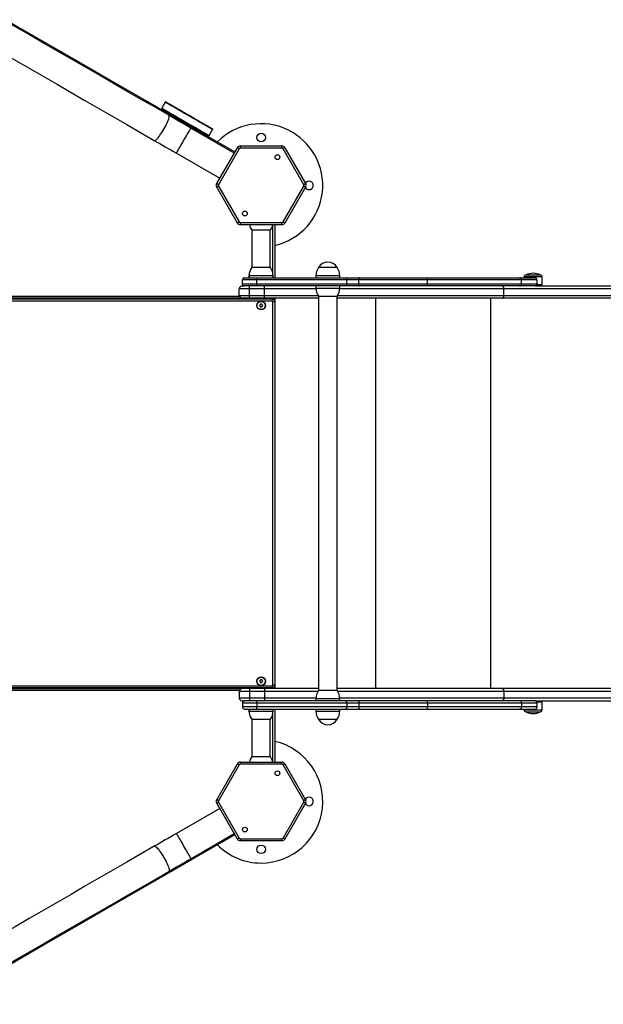
# Model space of a CAD drawing. Units: millimetres. Extents: x 22858.9 to 22872.1, y 4394.3 to 4409.1.
# Drawn here: x 22863.1 to 22864, y 4397.8 to 4399.3 of the extents above; entities that cross this region are included whole.
import ezdxf

# ---------------------------------------------------------------- set-up
doc = ezdxf.new("R2010")
doc.units = ezdxf.units.MM
doc.header["$LTSCALE"] = 50
doc.header["$PDSIZE"] = -1
doc.layers.add('DIASTASEIS', color=253, linetype='Continuous', lineweight=5)
doc.styles.get("Standard").update_dxf_attribs({"font": 'ARIALN.TTF'})
doc.dimstyles.new('STANDARD_ACAD', dxfattribs={"dimtxt": 0.18, "dimasz": 0.15, "dimexe": 0.18, "dimexo": 0.0625, "dimgap": 0.09, "dimtad": 0, "dimtih": 1, "dimtoh": 1, "dimzin": 0, "dimdsep": 46, "dimtxsty": 'Standard', "dimblk": 'OBLIQUE', "dimcen": 0.09, "dimadec": 0, "dimazin": 0, "dimtfac": 1, "dimtofl": 0, "dimtmove": 0, "dimatfit": 3, "dimfxl": 1, "dimtolj": 1, "dimtzin": 0, "dimarcsym": 0})

# ---------------------------------------------------------------- blocks, each defined once
blk = doc.blocks.new('_Oblique')
at = {"color": 0, "linetype": 'ByBlock', "lineweight": -2}
blk.add_line((-0.5, -0.5), (0.5, 0.5), dxfattribs=at)
blk = doc.blocks.new('*D13')
at = {"layer": 'Defpoints', "color": 0}
for p in [(22865.7427, 4398.8707), (22861.5757, 4397.416), (22865.7427, 4394.8638)]:
    blk.add_point(p, dxfattribs=at)
at = {"layer": 'DIASTASEIS', "color": 0, "lineweight": -2}
for p, q in [((22865.7427, 4398.8082), (22865.7427, 4394.6838)), ((22861.5757, 4397.3535), (22861.5757, 4394.6838)), ((22861.5757, 4394.8638), (22863.3746, 4394.8638)), ((22865.7427, 4394.8638), (22863.9438, 4394.8638))]:
    blk.add_line(p, q, dxfattribs=at)
at = {"layer": 'DIASTASEIS', "color": 0, "linetype": 'ByBlock', "lineweight": -2, "xscale": 0.15, "yscale": 0.15, "zscale": 0.15, "rotation": 180}
blk.add_blockref('_Oblique', (22861.5757, 4394.8638), dxfattribs=at)
at = {"layer": 'DIASTASEIS', "color": 0, "linetype": 'ByBlock', "lineweight": -2, "xscale": 0.15, "yscale": 0.15, "zscale": 0.15}
blk.add_blockref('_Oblique', (22865.7427, 4394.8638), dxfattribs=at)
at = {"layer": 'DIASTASEIS', "color": 0, "insert": (22863.6592, 4394.8638), "char_height": 0.18, "attachment_point": 5}
blk.add_mtext('\\A1;4.17', dxfattribs=at)
blk = doc.blocks.new('*D15')
at = {"layer": 'Defpoints', "color": 0}
for p in [(22867.7427, 4398.2827), (22860.0971, 4397.34), (22867.7427, 4394.4447)]:
    blk.add_point(p, dxfattribs=at)
at = {"layer": 'DIASTASEIS', "color": 0, "lineweight": -2}
for p, q in [((22867.7427, 4398.2202), (22867.7427, 4394.2647)), ((22860.0971, 4397.2775), (22860.0971, 4394.2647)), ((22860.0971, 4394.4447), (22863.6382, 4394.4447)), ((22867.7427, 4394.4447), (22864.2016, 4394.4447))]:
    blk.add_line(p, q, dxfattribs=at)
at = {"layer": 'DIASTASEIS', "color": 0, "linetype": 'ByBlock', "lineweight": -2, "xscale": 0.15, "yscale": 0.15, "zscale": 0.15, "rotation": 180}
blk.add_blockref('_Oblique', (22860.0971, 4394.4447), dxfattribs=at)
at = {"layer": 'DIASTASEIS', "color": 0, "linetype": 'ByBlock', "lineweight": -2, "xscale": 0.15, "yscale": 0.15, "zscale": 0.15}
blk.add_blockref('_Oblique', (22867.7427, 4394.4447), dxfattribs=at)
at = {"layer": 'DIASTASEIS', "color": 0, "insert": (22863.9199, 4394.4447), "char_height": 0.18, "attachment_point": 5}
blk.add_mtext('\\A1;7.65', dxfattribs=at)
blk = doc.blocks.new('KATOPSI')
at = {"color": 7, "linetype": 'Continuous', "lineweight": 25}
for p, q in [((22863.3618, 4399.1531), (22863.3568, 4399.1445)), ((22863.4626, 4399.0788), (22863.3993, 4399.1154)), ((22863.426, 4399.1045), (22863.431, 4399.1131)), ((22863.4369, 4399.0342), (22863.4672, 4399.0867)), ((22863.4715, 4399.0862), (22863.4715, 4399.0892)), ((22863.4715, 4399.0892), (22863.5321, 4399.0892)), ((22863.5321, 4399.0862), (22863.4715, 4399.0862)), ((22863.5321, 4399.0862), (22863.5321, 4399.0892)), ((22863.5365, 4399.0867), (22863.5668, 4399.0342)), ((22863.3781, 4399.0787), (22863.4414, 4399.0421)), ((22863.4698, 4399.0852), (22863.4395, 4399.0327)), ((22863.5642, 4399.0327), (22863.5339, 4399.0852)), ((22863.4672, 4398.9767), (22863.4369, 4399.0292)), ((22863.4395, 4399.0307), (22863.4698, 4398.9782)), ((22863.5339, 4398.9782), (22863.5642, 4399.0307)), ((22863.5668, 4399.0292), (22863.5365, 4398.9767)), ((22863.4715, 4398.9772), (22863.5321, 4398.9772)), ((22863.4715, 4398.9742), (22863.4715, 4398.9772)), ((22863.5321, 4398.9742), (22863.4715, 4398.9742)), ((22863.5218, 4398.9742), (22863.5218, 4398.8967)), ((22863.5321, 4398.9742), (22863.5321, 4398.9772)), ((22863.4881, 4398.9667), (22863.4883, 4398.9667)), ((22863.4882, 4398.9667), (22863.4882, 4398.9117)), ((22863.4883, 4398.9667), (22863.4883, 4398.9117)), ((22863.4883, 4398.9667), (22863.5153, 4398.9667)), ((22863.5152, 4398.9117), (22863.5152, 4398.9667)), ((22863.4841, 4398.8997), (22863.4841, 4398.8967)), ((22863.4843, 4398.8997), (22863.4843, 4398.8967)), ((22863.4883, 4398.9117), (22863.4881, 4398.9117)), ((22863.5153, 4398.9117), (22863.4883, 4398.9117)), ((22863.5193, 4398.8967), (22863.5193, 4398.8997)), ((22863.5817, 4398.8997), (22863.5817, 4398.8967)), ((22863.6127, 4398.9117), (22863.5857, 4398.9117)), ((22863.587, 4398.9117), (22863.5857, 4398.9117)), ((22863.6127, 4398.9117), (22863.587, 4398.9117)), ((22863.6167, 4398.8967), (22863.6167, 4398.8997)), ((22863.8889, 4398.9007), (22863.8882, 4398.9007)), ((22863.9097, 4398.9007), (22863.8889, 4398.9007)), ((22863.4957, 4398.8937), (22863.4746, 4398.8937)), ((22863.4746, 4398.8877), (22863.4746, 4398.8937)), ((22863.4746, 4398.8877), (22863.4957, 4398.8877)), ((22863.4776, 4398.8967), (22863.4956, 4398.8967)), ((22863.4956, 4398.8967), (22863.6256, 4398.8967)), ((22863.4957, 4398.8877), (22863.4957, 4398.8937)), ((22863.6269, 4398.8937), (22863.4957, 4398.8937)), ((22863.4957, 4398.8877), (22863.6269, 4398.8877)), ((22863.6256, 4398.8967), (22863.6456, 4398.8967)), ((22863.6269, 4398.8877), (22863.6269, 4398.8937)), ((22863.6447, 4398.8937), (22863.6269, 4398.8937)), ((22863.6269, 4398.8877), (22863.6447, 4398.8877)), ((22863.745, 4398.8937), (22863.6447, 4398.8937)), ((22863.6447, 4398.8877), (22863.6447, 4398.8937)), ((22863.6447, 4398.8877), (22863.745, 4398.8877)), ((22863.6456, 4398.8967), (22863.7448, 4398.8967)), ((22863.7448, 4398.8967), (22863.8794, 4398.8967)), ((22863.745, 4398.8877), (22863.745, 4398.8937)), ((22863.8821, 4398.8937), (22863.745, 4398.8937)), ((22863.745, 4398.8877), (22863.8821, 4398.8877)), ((22863.8794, 4398.8967), (22863.9018, 4398.8967)), ((22863.8821, 4398.8877), (22863.8821, 4398.8937)), ((22863.8856, 4398.8981), (22863.8856, 4398.8967)), ((22863.903, 4398.8847), (22863.9027, 4398.8849)), ((22863.9123, 4398.8862), (22863.9044, 4398.8862)), ((22863.9048, 4398.8877), (22863.9048, 4398.8937)), ((22863.9123, 4398.8862), (22863.9123, 4398.8981)), ((22863.4698, 4398.8707), (22863.4698, 4398.8807)), ((22863.4848, 4398.8807), (22863.4698, 4398.8807)), ((22863.4698, 4398.8707), (22863.4848, 4398.8707)), ((22863.4738, 4398.8847), (22863.4776, 4398.8847)), ((22863.4956, 4398.8847), (22863.4776, 4398.8847)), ((22863.4848, 4398.8807), (22863.4848, 4398.8847)), ((22863.5068, 4398.8807), (22863.4848, 4398.8807)), ((22863.4848, 4398.8707), (22863.4848, 4398.8807)), ((22863.4848, 4398.8667), (22863.4848, 4398.8707)), ((22863.4848, 4398.8707), (22863.5068, 4398.8707)), ((22863.6256, 4398.8847), (22863.4956, 4398.8847)), ((22863.5068, 4398.8807), (22863.5068, 4398.8847)), ((22863.5068, 4398.8707), (22863.5068, 4398.8807)), ((22863.5068, 4398.8667), (22863.5068, 4398.8707)), ((22863.5817, 4398.8847), (22863.5817, 4398.8817)), ((22863.6167, 4398.8817), (22863.6167, 4398.8847)), ((22863.6456, 4398.8847), (22863.6256, 4398.8847)), ((22863.7448, 4398.8847), (22863.6456, 4398.8847)), ((22863.8794, 4398.8847), (22863.7448, 4398.8847)), ((22863.8563, 4398.8707), (22863.8563, 4398.8807)), ((22864.6454, 4398.8807), (22863.8563, 4398.8807)), ((22863.8563, 4398.8707), (22864.6454, 4398.8707)), ((22863.9018, 4398.8847), (22863.8794, 4398.8847)), ((22863.9018, 4398.8847), (22864.6431, 4398.8847)), ((22863.903, 4398.8847), (22863.903, 4398.8847)), ((22863.4738, 4398.8667), (22862.9183, 4398.8667)), ((22862.9202, 4398.8657), (22863.5179, 4398.8657)), ((22863.4848, 4398.8667), (22863.4738, 4398.8667)), ((22863.4818, 4398.8667), (22863.4818, 4398.8657)), ((22863.5068, 4398.8667), (22863.4848, 4398.8667)), ((22863.5007, 4398.8582), (22863.4995, 4398.8562)), ((22863.4995, 4398.8562), (22863.5007, 4398.8542)), ((22863.503, 4398.8582), (22863.5007, 4398.8582)), ((22863.5041, 4398.8562), (22863.503, 4398.8582)), ((22863.503, 4398.8542), (22863.5041, 4398.8562)), ((22863.5858, 4398.8667), (22863.5068, 4398.8667)), ((22863.5179, 4398.8657), (22863.5179, 4398.8627)), ((22863.5189, 4398.3017), (22863.5189, 4398.8617)), ((22863.5218, 4398.8667), (22863.5218, 4398.2967)), ((22863.5857, 4398.8697), (22863.6127, 4398.8697)), ((22863.5858, 4398.8697), (22863.5858, 4398.2937)), ((22863.6127, 4398.2937), (22863.6127, 4398.8697)), ((22863.8536, 4398.8667), (22863.6127, 4398.8667)), ((22863.6688, 4398.8667), (22863.6688, 4398.2967)), ((22863.8366, 4398.8667), (22863.8366, 4398.2967)), ((22864.6431, 4398.8667), (22863.8536, 4398.8667)), ((22863.5007, 4398.8542), (22863.503, 4398.8542)), ((22862.9183, 4398.2967), (22863.4738, 4398.2967)), ((22863.5179, 4398.2977), (22862.9202, 4398.2977)), ((22863.4848, 4398.2967), (22863.4738, 4398.2967)), ((22863.4818, 4398.2977), (22863.4818, 4398.2967)), ((22863.4848, 4398.2967), (22863.4848, 4398.2927)), ((22863.5068, 4398.2967), (22863.4848, 4398.2967)), ((22863.5007, 4398.3092), (22863.4995, 4398.3072)), ((22863.4995, 4398.3072), (22863.5007, 4398.3052)), ((22863.503, 4398.3092), (22863.5007, 4398.3092)), ((22863.5007, 4398.3052), (22863.503, 4398.3052)), ((22863.5041, 4398.3072), (22863.503, 4398.3092)), ((22863.503, 4398.3052), (22863.5041, 4398.3072)), ((22863.5068, 4398.2967), (22863.5068, 4398.2927)), ((22863.5858, 4398.2967), (22863.5068, 4398.2967)), ((22863.5179, 4398.3007), (22863.5179, 4398.2977)), ((22863.8536, 4398.2967), (22863.6127, 4398.2967)), ((22864.6431, 4398.2967), (22863.8536, 4398.2967)), ((22863.4698, 4398.2927), (22863.4848, 4398.2927)), ((22863.4698, 4398.2927), (22863.4698, 4398.2827)), ((22863.4848, 4398.2827), (22863.4698, 4398.2827)), ((22863.4848, 4398.2927), (22863.5068, 4398.2927)), ((22863.4848, 4398.2927), (22863.4848, 4398.2827)), ((22863.4848, 4398.2827), (22863.4848, 4398.2787)), ((22863.5068, 4398.2827), (22863.4848, 4398.2827)), ((22863.5068, 4398.2927), (22863.5068, 4398.2827)), ((22863.5068, 4398.2827), (22863.5068, 4398.2787)), ((22863.5817, 4398.2817), (22863.5817, 4398.2787)), ((22863.6127, 4398.2937), (22863.5857, 4398.2937)), ((22863.6167, 4398.2787), (22863.6167, 4398.2817)), ((22863.8563, 4398.2927), (22863.8563, 4398.2827)), ((22863.8563, 4398.2927), (22864.6454, 4398.2927)), ((22864.6454, 4398.2827), (22863.8563, 4398.2827)), ((22863.4738, 4398.2787), (22863.4776, 4398.2787)), ((22863.4746, 4398.2757), (22863.4957, 4398.2757)), ((22863.4746, 4398.2757), (22863.4746, 4398.2697)), ((22863.4957, 4398.2697), (22863.4746, 4398.2697)), ((22863.4956, 4398.2787), (22863.4776, 4398.2787)), ((22863.4776, 4398.2667), (22863.4956, 4398.2667)), ((22863.4841, 4398.2667), (22863.4841, 4398.2637)), ((22863.4843, 4398.2667), (22863.4843, 4398.2637)), ((22863.6256, 4398.2787), (22863.4956, 4398.2787)), ((22863.4956, 4398.2667), (22863.6256, 4398.2667)), ((22863.4957, 4398.2757), (22863.4957, 4398.2697)), ((22863.4957, 4398.2757), (22863.6269, 4398.2757)), ((22863.6269, 4398.2697), (22863.4957, 4398.2697)), ((22863.5193, 4398.2637), (22863.5193, 4398.2667)), ((22863.5218, 4398.2667), (22863.5218, 4398.1892)), ((22863.5817, 4398.2667), (22863.5817, 4398.2637)), ((22863.6167, 4398.2637), (22863.6167, 4398.2667)), ((22863.6456, 4398.2787), (22863.6256, 4398.2787)), ((22863.6256, 4398.2667), (22863.6456, 4398.2667)), ((22863.6269, 4398.2757), (22863.6269, 4398.2697)), ((22863.6269, 4398.2757), (22863.6447, 4398.2757)), ((22863.6447, 4398.2697), (22863.6269, 4398.2697)), ((22863.6447, 4398.2757), (22863.6447, 4398.2697)), ((22863.6447, 4398.2757), (22863.745, 4398.2757)), ((22863.745, 4398.2697), (22863.6447, 4398.2697)), ((22863.7448, 4398.2787), (22863.6456, 4398.2787)), ((22863.6456, 4398.2667), (22863.7448, 4398.2667)), ((22863.8794, 4398.2787), (22863.7448, 4398.2787)), ((22863.7448, 4398.2667), (22863.8794, 4398.2667)), ((22863.745, 4398.2757), (22863.745, 4398.2697)), ((22863.745, 4398.2757), (22863.8821, 4398.2757)), ((22863.8821, 4398.2697), (22863.745, 4398.2697)), ((22863.9018, 4398.2787), (22863.8794, 4398.2787)), ((22863.8794, 4398.2667), (22863.9018, 4398.2667)), ((22863.8821, 4398.2757), (22863.8821, 4398.2697)), ((22863.8856, 4398.2667), (22863.8856, 4398.2653)), ((22863.9018, 4398.2787), (22864.6431, 4398.2787)), ((22863.9044, 4398.2772), (22863.9123, 4398.2772)), ((22863.9048, 4398.2697), (22863.9048, 4398.2757)), ((22863.9123, 4398.2653), (22863.9123, 4398.2772)), ((22863.8882, 4398.2627), (22863.9097, 4398.2627)), ((22863.4881, 4398.2517), (22863.4883, 4398.2517)), ((22863.4882, 4398.2517), (22863.4882, 4398.1967)), ((22863.4883, 4398.2517), (22863.4883, 4398.1967)), ((22863.4883, 4398.2517), (22863.5018, 4398.2517)), ((22863.5018, 4398.2517), (22863.5153, 4398.2517)), ((22863.5152, 4398.1967), (22863.5152, 4398.2517)), ((22863.5857, 4398.2517), (22863.5992, 4398.2517)), ((22863.5857, 4398.2517), (22863.6127, 4398.2517)), ((22863.5992, 4398.2517), (22863.6127, 4398.2517)), ((22863.4883, 4398.1967), (22863.4881, 4398.1967)), ((22863.4966, 4398.1967), (22863.4883, 4398.1967)), ((22863.5153, 4398.1967), (22863.4966, 4398.1967)), ((22863.4369, 4398.1342), (22863.4672, 4398.1867)), ((22863.4698, 4398.1852), (22863.4395, 4398.1327)), ((22863.4715, 4398.1862), (22863.4715, 4398.1892)), ((22863.4715, 4398.1892), (22863.5321, 4398.1892)), ((22863.5321, 4398.1862), (22863.4715, 4398.1862)), ((22863.5321, 4398.1862), (22863.5321, 4398.1892)), ((22863.5642, 4398.1327), (22863.5339, 4398.1852)), ((22863.5365, 4398.1867), (22863.5668, 4398.1342)), ((22863.4672, 4398.0767), (22863.4369, 4398.1292)), ((22863.4395, 4398.1307), (22863.4698, 4398.0782)), ((22863.5339, 4398.0782), (22863.5642, 4398.1307)), ((22863.5668, 4398.1292), (22863.5365, 4398.0767)), ((22863.4414, 4398.1213), (22863.3781, 4398.0848)), ((22863.3993, 4398.048), (22863.4626, 4398.0846)), ((22863.4715, 4398.0772), (22863.5321, 4398.0772)), ((22863.4715, 4398.0742), (22863.4715, 4398.0772)), ((22863.5321, 4398.0742), (22863.4715, 4398.0742)), ((22863.5321, 4398.0742), (22863.5321, 4398.0772))]:
    blk.add_line(p, q, dxfattribs=at)
at = {"color": 8, "linetype": 'Continuous', "lineweight": 25}
for p, q in [((22863.5188, 4398.9039), (22863.5188, 4398.9742)), ((22863.4843, 4398.8997), (22863.4841, 4398.8997)), ((22863.5193, 4398.8997), (22863.4843, 4398.8997)), ((22863.5834, 4398.8997), (22863.5817, 4398.8997)), ((22863.6167, 4398.8997), (22863.5834, 4398.8997)), ((22863.9048, 4398.8937), (22863.8821, 4398.8937)), ((22863.8821, 4398.8877), (22863.9048, 4398.8877)), ((22863.8865, 4398.8981), (22863.8856, 4398.8981)), ((22863.9123, 4398.8981), (22863.8865, 4398.8981)), ((22863.5817, 4398.8807), (22863.5068, 4398.8807)), ((22863.5068, 4398.8707), (22863.585, 4398.8707)), ((22863.5817, 4398.8817), (22863.6167, 4398.8817)), ((22863.6134, 4398.8707), (22863.8563, 4398.8707)), ((22863.8563, 4398.8807), (22863.6167, 4398.8807)), ((22862.9122, 4398.8697), (22863.47, 4398.8697)), ((22863.5179, 4398.8627), (22862.9253, 4398.8627)), ((22863.4858, 4398.8667), (22863.4858, 4398.8657)), ((22863.5178, 4398.8667), (22863.5178, 4398.8657)), ((22863.5218, 4398.8617), (22863.5189, 4398.8617)), ((22862.9253, 4398.3007), (22863.5179, 4398.3007)), ((22863.4858, 4398.2977), (22863.4858, 4398.2967)), ((22863.5178, 4398.2977), (22863.5178, 4398.2967)), ((22863.5218, 4398.3017), (22863.5189, 4398.3017)), ((22863.47, 4398.2937), (22862.9122, 4398.2937)), ((22863.5068, 4398.2927), (22863.585, 4398.2927)), ((22863.5817, 4398.2827), (22863.5068, 4398.2827)), ((22863.6167, 4398.2817), (22863.5817, 4398.2817)), ((22863.6134, 4398.2927), (22863.8563, 4398.2927)), ((22863.8563, 4398.2827), (22863.6167, 4398.2827)), ((22863.8821, 4398.2757), (22863.9048, 4398.2757)), ((22863.9048, 4398.2697), (22863.8821, 4398.2697)), ((22863.4841, 4398.2637), (22863.4843, 4398.2637)), ((22863.4843, 4398.2637), (22863.5018, 4398.2637)), ((22863.5018, 4398.2637), (22863.5193, 4398.2637)), ((22863.5188, 4398.1892), (22863.5188, 4398.2596)), ((22863.5817, 4398.2637), (22863.6167, 4398.2637)), ((22863.8856, 4398.2653), (22863.9123, 4398.2653))]:
    blk.add_line(p, q, dxfattribs=at)
at = {"color": 7, "linetype": 'Continuous', "lineweight": 25, "flags": 128}
for points in [[(22863.1289, 4399.2737), (22863.1467, 4399.2634), (22863.1924, 4399.2371), (22863.238, 4399.2107), (22863.2835, 4399.1844), (22863.3291, 4399.1581), (22863.3747, 4399.1318), (22863.4202, 4399.1055), (22863.4636, 4399.0805)], [(22863.367, 4399.134), (22863.3469, 4399.1457), (22863.3267, 4399.1573), (22863.3064, 4399.169), (22863.2861, 4399.1807), (22863.2658, 4399.1925), (22863.2454, 4399.2042), (22863.225, 4399.216), (22863.2046, 4399.2278), (22863.1841, 4399.2396), (22863.1637, 4399.2514), (22863.1432, 4399.2633), (22863.1279, 4399.2721)], [(22863.1067, 4399.2354), (22863.122, 4399.2265), (22863.1425, 4399.2147), (22863.1629, 4399.2029), (22863.1834, 4399.1911), (22863.2038, 4399.1793), (22863.2242, 4399.1675), (22863.2446, 4399.1558), (22863.2649, 4399.144), (22863.2852, 4399.1323), (22863.3055, 4399.1206), (22863.3257, 4399.1089), (22863.3458, 4399.0973)], [(22863.3631, 4399.1535), (22863.3632, 4399.1534), (22863.3636, 4399.1532), (22863.3642, 4399.1528), (22863.3652, 4399.1523), (22863.3665, 4399.1515), (22863.368, 4399.1507), (22863.3698, 4399.1496), (22863.3718, 4399.1485), (22863.3741, 4399.1471), (22863.3766, 4399.1457), (22863.3792, 4399.1442), (22863.382, 4399.1426), (22863.385, 4399.1409), (22863.388, 4399.1391), (22863.3912, 4399.1373), (22863.3944, 4399.1354), (22863.3976, 4399.1336), (22863.4008, 4399.1317), (22863.404, 4399.1299), (22863.4071, 4399.1281), (22863.4101, 4399.1264), (22863.413, 4399.1247), (22863.4157, 4399.1231), (22863.4183, 4399.1216), (22863.4207, 4399.1202), (22863.4229, 4399.119), (22863.4248, 4399.1179), (22863.4265, 4399.1169), (22863.4279, 4399.1161), (22863.429, 4399.1154), (22863.4299, 4399.1149), (22863.4304, 4399.1146), (22863.4307, 4399.1145), (22863.4307, 4399.1145)], [(22863.4247, 4399.1041), (22863.4247, 4399.1041), (22863.4244, 4399.1042), (22863.4239, 4399.1045), (22863.423, 4399.105), (22863.4219, 4399.1057), (22863.4205, 4399.1065), (22863.4188, 4399.1075), (22863.4169, 4399.1086), (22863.4147, 4399.1098), (22863.4123, 4399.1112), (22863.4097, 4399.1127), (22863.407, 4399.1143), (22863.4041, 4399.116), (22863.4011, 4399.1177), (22863.398, 4399.1195), (22863.3948, 4399.1213), (22863.3916, 4399.1232), (22863.3884, 4399.125), (22863.3852, 4399.1269), (22863.382, 4399.1287), (22863.379, 4399.1305), (22863.376, 4399.1322), (22863.3732, 4399.1338), (22863.3706, 4399.1353), (22863.3681, 4399.1368), (22863.3658, 4399.1381), (22863.3638, 4399.1392), (22863.362, 4399.1403), (22863.3605, 4399.1412), (22863.3592, 4399.1419), (22863.3582, 4399.1424), (22863.3576, 4399.1428), (22863.3572, 4399.143), (22863.3571, 4399.1431)], [(22863.3993, 4399.1154), (22863.3952, 4399.1177), (22863.3912, 4399.1201), (22863.3871, 4399.1224), (22863.3831, 4399.1247), (22863.3791, 4399.1271), (22863.375, 4399.1294), (22863.371, 4399.1317), (22863.367, 4399.134)], [(22863.3458, 4399.0973), (22863.3498, 4399.095), (22863.3538, 4399.0927), (22863.3579, 4399.0904), (22863.3619, 4399.088), (22863.3659, 4399.0857), (22863.37, 4399.0834), (22863.374, 4399.081), (22863.3781, 4399.0787)], [(22863.4698, 4399.0852), (22863.4693, 4399.0855), (22863.4688, 4399.0858), (22863.4683, 4399.0861), (22863.4679, 4399.0863), (22863.4676, 4399.0865), (22863.4674, 4399.0866), (22863.4672, 4399.0867), (22863.4672, 4399.0867)], [(22863.5365, 4399.0867), (22863.5364, 4399.0867), (22863.5363, 4399.0866), (22863.536, 4399.0865), (22863.5357, 4399.0863), (22863.5353, 4399.0861), (22863.5349, 4399.0858), (22863.5344, 4399.0855), (22863.5339, 4399.0852)], [(22863.4395, 4399.0327), (22863.439, 4399.033), (22863.4385, 4399.0333), (22863.438, 4399.0336), (22863.4376, 4399.0338), (22863.4373, 4399.034), (22863.4371, 4399.0341), (22863.4369, 4399.0342), (22863.4369, 4399.0342)], [(22863.4395, 4399.0307), (22863.439, 4399.0304), (22863.4385, 4399.0301), (22863.438, 4399.0299), (22863.4376, 4399.0297), (22863.4373, 4399.0295), (22863.4371, 4399.0293), (22863.4369, 4399.0293), (22863.4369, 4399.0292)], [(22863.5668, 4399.0342), (22863.5667, 4399.0342), (22863.5666, 4399.0341), (22863.5663, 4399.034), (22863.566, 4399.0338), (22863.5656, 4399.0336), (22863.5652, 4399.0333), (22863.5647, 4399.033), (22863.5642, 4399.0327)], [(22863.5668, 4399.0292), (22863.5667, 4399.0293), (22863.5666, 4399.0293), (22863.5663, 4399.0295), (22863.566, 4399.0297), (22863.5656, 4399.0299), (22863.5652, 4399.0301), (22863.5647, 4399.0304), (22863.5642, 4399.0307)], [(22863.4698, 4398.9782), (22863.4693, 4398.9779), (22863.4688, 4398.9776), (22863.4683, 4398.9774), (22863.4679, 4398.9772), (22863.4676, 4398.977), (22863.4674, 4398.9768), (22863.4672, 4398.9768), (22863.4672, 4398.9767)], [(22863.5365, 4398.9767), (22863.5364, 4398.9768), (22863.5363, 4398.9768), (22863.536, 4398.977), (22863.5357, 4398.9772), (22863.5353, 4398.9774), (22863.5349, 4398.9776), (22863.5344, 4398.9779), (22863.5339, 4398.9782)], [(22863.6256, 4398.8967), (22863.6259, 4398.8967), (22863.6261, 4398.8965), (22863.6263, 4398.8962), (22863.6265, 4398.8958), (22863.6267, 4398.8954), (22863.6268, 4398.8949), (22863.6268, 4398.8943), (22863.6269, 4398.8937)], [(22863.6269, 4398.8877), (22863.6268, 4398.8871), (22863.6268, 4398.8866), (22863.6267, 4398.8861), (22863.6265, 4398.8856), (22863.6263, 4398.8852), (22863.6261, 4398.8849), (22863.6259, 4398.8848), (22863.6256, 4398.8847)], [(22863.6456, 4398.8967), (22863.6454, 4398.8967), (22863.6452, 4398.8965), (22863.6451, 4398.8962), (22863.6449, 4398.8958), (22863.6448, 4398.8954), (22863.6447, 4398.8949), (22863.6447, 4398.8943), (22863.6447, 4398.8937)], [(22863.6447, 4398.8877), (22863.6447, 4398.8871), (22863.6447, 4398.8866), (22863.6448, 4398.8861), (22863.6449, 4398.8856), (22863.6451, 4398.8852), (22863.6452, 4398.8849), (22863.6454, 4398.8848), (22863.6456, 4398.8847)], [(22863.8563, 4398.8807), (22863.8563, 4398.8815), (22863.8561, 4398.8823), (22863.8559, 4398.8829), (22863.8555, 4398.8836), (22863.8551, 4398.884), (22863.8547, 4398.8844), (22863.8541, 4398.8846), (22863.8536, 4398.8847)], [(22863.8536, 4398.8667), (22863.8541, 4398.8668), (22863.8547, 4398.867), (22863.8551, 4398.8674), (22863.8555, 4398.8679), (22863.8559, 4398.8685), (22863.8561, 4398.8692), (22863.8563, 4398.8699), (22863.8563, 4398.8707)], [(22863.8536, 4398.2967), (22863.8541, 4398.2966), (22863.8547, 4398.2964), (22863.8551, 4398.296), (22863.8555, 4398.2956), (22863.8559, 4398.2949), (22863.8561, 4398.2943), (22863.8563, 4398.2935), (22863.8563, 4398.2927)], [(22863.8563, 4398.2827), (22863.8563, 4398.2819), (22863.8561, 4398.2812), (22863.8559, 4398.2805), (22863.8555, 4398.2799), (22863.8551, 4398.2794), (22863.8547, 4398.279), (22863.8541, 4398.2788), (22863.8536, 4398.2787)], [(22863.6269, 4398.2757), (22863.6268, 4398.2763), (22863.6268, 4398.2769), (22863.6267, 4398.2774), (22863.6265, 4398.2778), (22863.6263, 4398.2782), (22863.6261, 4398.2785), (22863.6259, 4398.2787), (22863.6256, 4398.2787)], [(22863.6256, 4398.2667), (22863.6259, 4398.2668), (22863.6261, 4398.2669), (22863.6263, 4398.2672), (22863.6265, 4398.2676), (22863.6267, 4398.2681), (22863.6268, 4398.2686), (22863.6268, 4398.2691), (22863.6269, 4398.2697)], [(22863.6447, 4398.2757), (22863.6447, 4398.2763), (22863.6447, 4398.2769), (22863.6448, 4398.2774), (22863.6449, 4398.2778), (22863.6451, 4398.2782), (22863.6452, 4398.2785), (22863.6454, 4398.2787), (22863.6456, 4398.2787)], [(22863.6456, 4398.2667), (22863.6454, 4398.2668), (22863.6452, 4398.2669), (22863.6451, 4398.2672), (22863.6449, 4398.2676), (22863.6448, 4398.2681), (22863.6447, 4398.2686), (22863.6447, 4398.2691), (22863.6447, 4398.2697)], [(22863.4698, 4398.1852), (22863.4693, 4398.1855), (22863.4688, 4398.1858), (22863.4683, 4398.1861), (22863.4679, 4398.1863), (22863.4676, 4398.1865), (22863.4674, 4398.1866), (22863.4672, 4398.1867), (22863.4672, 4398.1867)], [(22863.5365, 4398.1867), (22863.5364, 4398.1867), (22863.5363, 4398.1866), (22863.536, 4398.1865), (22863.5357, 4398.1863), (22863.5353, 4398.1861), (22863.5349, 4398.1858), (22863.5344, 4398.1855), (22863.5339, 4398.1852)], [(22863.4395, 4398.1327), (22863.439, 4398.133), (22863.4385, 4398.1333), (22863.438, 4398.1336), (22863.4376, 4398.1338), (22863.4373, 4398.134), (22863.4371, 4398.1341), (22863.4369, 4398.1342), (22863.4369, 4398.1342)], [(22863.4395, 4398.1307), (22863.439, 4398.1304), (22863.4385, 4398.1301), (22863.438, 4398.1299), (22863.4376, 4398.1297), (22863.4373, 4398.1295), (22863.4371, 4398.1293), (22863.4369, 4398.1293), (22863.4369, 4398.1292)], [(22863.5668, 4398.1342), (22863.5667, 4398.1342), (22863.5666, 4398.1341), (22863.5663, 4398.134), (22863.566, 4398.1338), (22863.5656, 4398.1336), (22863.5652, 4398.1333), (22863.5647, 4398.133), (22863.5642, 4398.1327)], [(22863.5668, 4398.1292), (22863.5667, 4398.1293), (22863.5666, 4398.1293), (22863.5663, 4398.1295), (22863.566, 4398.1297), (22863.5656, 4398.1299), (22863.5652, 4398.1301), (22863.5647, 4398.1304), (22863.5642, 4398.1307)], [(22863.4636, 4398.083), (22863.4202, 4398.0579), (22863.3747, 4398.0316), (22863.3291, 4398.0053), (22863.2835, 4397.979), (22863.238, 4397.9527), (22863.1924, 4397.9264), (22863.1467, 4397.9), (22863.1332, 4397.8922)], [(22863.3781, 4398.0848), (22863.374, 4398.0824), (22863.37, 4398.0801), (22863.3659, 4398.0777), (22863.3619, 4398.0754), (22863.3579, 4398.0731), (22863.3538, 4398.0708), (22863.3498, 4398.0685), (22863.3458, 4398.0661)], [(22863.3458, 4398.0661), (22863.3257, 4398.0545), (22863.3055, 4398.0428), (22863.2852, 4398.0312), (22863.2649, 4398.0194), (22863.2446, 4398.0077), (22863.2242, 4397.9959), (22863.2038, 4397.9841), (22863.1834, 4397.9723), (22863.1629, 4397.9605), (22863.1425, 4397.9487), (22863.122, 4397.9369), (22863.1171, 4397.9341)], [(22863.4698, 4398.0782), (22863.4693, 4398.0779), (22863.4688, 4398.0776), (22863.4683, 4398.0774), (22863.4679, 4398.0772), (22863.4676, 4398.077), (22863.4674, 4398.0768), (22863.4672, 4398.0768), (22863.4672, 4398.0767)], [(22863.5365, 4398.0767), (22863.5364, 4398.0768), (22863.5363, 4398.0768), (22863.536, 4398.077), (22863.5357, 4398.0772), (22863.5353, 4398.0774), (22863.5349, 4398.0776), (22863.5344, 4398.0779), (22863.5339, 4398.0782)], [(22863.367, 4398.0294), (22863.371, 4398.0317), (22863.375, 4398.034), (22863.3791, 4398.0364), (22863.3831, 4398.0387), (22863.3871, 4398.041), (22863.3912, 4398.0434), (22863.3952, 4398.0457), (22863.3993, 4398.048)], [(22863.1322, 4397.8939), (22863.1432, 4397.9002), (22863.1637, 4397.912), (22863.1841, 4397.9238), (22863.2046, 4397.9356), (22863.225, 4397.9474), (22863.2454, 4397.9592), (22863.2658, 4397.971), (22863.2861, 4397.9827), (22863.3064, 4397.9944), (22863.3267, 4398.0061), (22863.3469, 4398.0178), (22863.367, 4398.0294)]]:
    blk.add_lwpolyline(points, dxfattribs=at)
at = {"color": 8, "linetype": 'Continuous', "lineweight": 25, "flags": 128}
for points in [[(22863.3568, 4399.1445), (22863.3568, 4399.1444), (22863.3572, 4399.1442), (22863.3579, 4399.1438), (22863.3588, 4399.1433), (22863.3601, 4399.1425), (22863.3616, 4399.1417), (22863.3634, 4399.1406), (22863.3654, 4399.1395), (22863.3677, 4399.1382), (22863.3701, 4399.1367), (22863.3728, 4399.1352), (22863.3756, 4399.1336), (22863.3785, 4399.1319), (22863.3816, 4399.1301), (22863.3848, 4399.1283), (22863.388, 4399.1264), (22863.3912, 4399.1246), (22863.3945, 4399.1227), (22863.3977, 4399.1208), (22863.4008, 4399.119), (22863.4039, 4399.1172), (22863.4069, 4399.1155), (22863.4097, 4399.1139), (22863.4124, 4399.1123), (22863.4149, 4399.1109), (22863.4172, 4399.1096), (22863.4192, 4399.1084), (22863.421, 4399.1073), (22863.4226, 4399.1064), (22863.4239, 4399.1057), (22863.4248, 4399.1051), (22863.4255, 4399.1047), (22863.4259, 4399.1045), (22863.426, 4399.1045)], [(22863.431, 4399.1131), (22863.4309, 4399.1132), (22863.4305, 4399.1134), (22863.4298, 4399.1138), (22863.4289, 4399.1144), (22863.4276, 4399.1151), (22863.426, 4399.116), (22863.4242, 4399.117), (22863.4222, 4399.1182), (22863.4199, 4399.1196), (22863.4174, 4399.121), (22863.4147, 4399.1225), (22863.4119, 4399.1242), (22863.4089, 4399.1259), (22863.4058, 4399.1277), (22863.4027, 4399.1295), (22863.3995, 4399.1313), (22863.3962, 4399.1332), (22863.393, 4399.1351), (22863.3898, 4399.1369), (22863.3866, 4399.1388), (22863.3835, 4399.1405), (22863.3806, 4399.1422), (22863.3778, 4399.1439), (22863.3751, 4399.1454), (22863.3727, 4399.1468), (22863.3704, 4399.1481), (22863.3684, 4399.1493), (22863.3666, 4399.1503), (22863.3651, 4399.1512), (22863.3638, 4399.1519), (22863.3629, 4399.1525), (22863.3622, 4399.1529), (22863.3618, 4399.1531), (22863.3618, 4399.1531)], [(22863.3599, 4399.1137), (22863.3612, 4399.1161), (22863.3625, 4399.1185), (22863.3637, 4399.1209), (22863.3647, 4399.1231), (22863.3656, 4399.1253), (22863.3664, 4399.1272), (22863.3669, 4399.129), (22863.3673, 4399.1306), (22863.3675, 4399.1319), (22863.3676, 4399.1329), (22863.3674, 4399.1336), (22863.367, 4399.134)], [(22863.3887, 4399.097), (22863.3901, 4399.0994), (22863.3914, 4399.1018), (22863.3928, 4399.1041), (22863.394, 4399.1062), (22863.3952, 4399.1082), (22863.3962, 4399.11), (22863.3971, 4399.1116), (22863.3979, 4399.1129), (22863.3985, 4399.114), (22863.3989, 4399.1148), (22863.3992, 4399.1152), (22863.3993, 4399.1154)], [(22863.3458, 4399.0973), (22863.3464, 4399.0972), (22863.3471, 4399.0974), (22863.348, 4399.0979), (22863.349, 4399.0988), (22863.3501, 4399.0999), (22863.3514, 4399.1013), (22863.3527, 4399.1029), (22863.3541, 4399.1048), (22863.3556, 4399.1068), (22863.357, 4399.109), (22863.3585, 4399.1113), (22863.3599, 4399.1137)], [(22863.3781, 4399.0787), (22863.3782, 4399.0788), (22863.3785, 4399.0793), (22863.3789, 4399.0801), (22863.3795, 4399.0811), (22863.3803, 4399.0825), (22863.3812, 4399.0841), (22863.3822, 4399.0859), (22863.3834, 4399.0879), (22863.3846, 4399.09), (22863.386, 4399.0923), (22863.3873, 4399.0946), (22863.3887, 4399.097)], [(22863.3781, 4398.0848), (22863.3782, 4398.0846), (22863.3785, 4398.0841), (22863.3789, 4398.0834), (22863.3795, 4398.0823), (22863.3803, 4398.081), (22863.3812, 4398.0794), (22863.3822, 4398.0776), (22863.3834, 4398.0756), (22863.3846, 4398.0734), (22863.386, 4398.0712), (22863.3873, 4398.0688), (22863.3887, 4398.0664)], [(22863.3458, 4398.0661), (22863.3464, 4398.0662), (22863.3471, 4398.066), (22863.348, 4398.0655), (22863.349, 4398.0647), (22863.3501, 4398.0636), (22863.3514, 4398.0622), (22863.3527, 4398.0605), (22863.3541, 4398.0587), (22863.3556, 4398.0566), (22863.357, 4398.0544), (22863.3585, 4398.0521), (22863.3599, 4398.0498)], [(22863.3887, 4398.0664), (22863.3901, 4398.064), (22863.3914, 4398.0617), (22863.3928, 4398.0594), (22863.394, 4398.0572), (22863.3952, 4398.0552), (22863.3962, 4398.0534), (22863.3971, 4398.0518), (22863.3979, 4398.0505), (22863.3985, 4398.0494), (22863.3989, 4398.0487), (22863.3992, 4398.0482), (22863.3993, 4398.048)], [(22863.3599, 4398.0498), (22863.3612, 4398.0473), (22863.3625, 4398.0449), (22863.3637, 4398.0426), (22863.3647, 4398.0403), (22863.3656, 4398.0382), (22863.3664, 4398.0362), (22863.3669, 4398.0344), (22863.3673, 4398.0329), (22863.3675, 4398.0316), (22863.3676, 4398.0306), (22863.3674, 4398.0298), (22863.367, 4398.0294)]]:
    blk.add_lwpolyline(points, dxfattribs=at)
at = {"color": 7, "linetype": 'Continuous', "lineweight": 25}
for centre, radius in [((22863.5018, 4399.1017), 0.00625), ((22863.5256, 4399.0729), 0.0035), ((22863.4781, 4398.9906), 0.0035), ((22863.5018, 4398.8562), 0.0063), ((22863.5018, 4398.8562), 0.006), ((22863.5018, 4398.3072), 0.0063), ((22863.5018, 4398.3072), 0.006), ((22863.5256, 4398.1729), 0.0035), ((22863.4781, 4398.0906), 0.0035), ((22863.5018, 4398.0617), 0.00625)]:
    blk.add_circle(centre, radius, dxfattribs=at)
for centre, radius, start, end in [((22863.3576, 4399.144), 0.001, 150, 240), ((22863.3626, 4399.1526), 0.001, 60, 150), ((22863.5018, 4399.0317), 0.09, 282.8396, 135.1316), ((22863.4252, 4399.105), 0.001, 240, 330), ((22863.4302, 4399.1136), 0.001, 330, 60), ((22863.4715, 4399.0842), 0.005, 90, 150), ((22863.4715, 4399.0842), 0.002, 90, 150), ((22863.5321, 4399.0842), 0.005, 30, 90), ((22863.5321, 4399.0842), 0.002, 30, 90), ((22863.4412, 4399.0317), 0.005, 150, 210), ((22863.4412, 4399.0317), 0.002, 150, 210), ((22863.5624, 4399.0317), 0.002, 330, 30), ((22863.5718, 4399.0317), 0.00625, 270, 149.9659), ((22863.5624, 4399.0317), 0.005, 330, 30), ((22863.5718, 4399.0317), 0.00625, 210.0341, 270), ((22863.4715, 4398.9792), 0.005, 210, 270), ((22863.4715, 4398.9792), 0.002, 210, 270), ((22863.5041, 4398.9787), 0.02, 193.0029, 216.8699), ((22863.5043, 4398.9787), 0.02, 193.0029, 216.8699), ((22863.4993, 4398.9787), 0.02, 323.1301, 346.9971), ((22863.5321, 4398.9792), 0.002, 270, 330), ((22863.5321, 4398.9792), 0.005, 270, 330), ((22863.5992, 4398.9043), 0.0154, 28.6987, 151.3013), ((22863.5041, 4398.8997), 0.02, 143.1301, 180), ((22863.5043, 4398.8997), 0.02, 143.1301, 180), ((22863.4993, 4398.8997), 0.02, 0, 36.8699), ((22863.6017, 4398.8997), 0.02, 143.1301, 180), ((22863.5967, 4398.8997), 0.02, 0, 36.8699), ((22863.8882, 4398.8981), 0.0026, 90, 180), ((22863.899, 4398.8789), 0.0244, 63.8162, 116.1838), ((22863.9097, 4398.8981), 0.0026, 0, 90), ((22863.4776, 4398.8937), 0.003, 90, 180), ((22863.4776, 4398.8877), 0.003, 180, 270), ((22863.4822, 4398.8945), 0.0135, 356.8307, 9.583), ((22863.4822, 4398.887), 0.0135, 350.4169, 3.1694), ((22863.7305, 4398.8945), 0.0145, 357.0403, 8.942), ((22863.7305, 4398.887), 0.0145, 351.0579, 2.9597), ((22863.8792, 4398.8939), 0.00287, 357.4091, 87.1509), ((22863.8792, 4398.8876), 0.00287, 272.8488, 2.5913), ((22863.9018, 4398.8937), 0.003, 0, 90), ((22863.9018, 4398.8877), 0.003, 270, 0), ((22863.4738, 4398.8807), 0.004, 90, 180), ((22863.4738, 4398.8707), 0.004, 180, 270), ((22863.6017, 4398.8817), 0.02, 180, 216.8699), ((22863.5967, 4398.8817), 0.02, 323.1301, 0), ((22863.5179, 4398.8617), 0.004, 11.2704, 90), ((22863.5179, 4398.8617), 0.001, 0, 90), ((22863.4738, 4398.2927), 0.004, 90, 180), ((22863.5179, 4398.3017), 0.001, 270, 0), ((22863.5179, 4398.3017), 0.004, 270, 348.7296), ((22863.4738, 4398.2827), 0.004, 180, 270), ((22863.6017, 4398.2817), 0.02, 143.1301, 180), ((22863.5967, 4398.2817), 0.02, 0, 36.8699), ((22863.4776, 4398.2757), 0.003, 90, 180), ((22863.4776, 4398.2697), 0.003, 180, 270), ((22863.4822, 4398.2765), 0.0135, 356.8306, 9.5831), ((22863.4822, 4398.269), 0.0135, 350.417, 3.1693), ((22863.7305, 4398.2765), 0.0145, 357.0403, 8.9421), ((22863.7305, 4398.269), 0.0145, 351.058, 2.9597), ((22863.8792, 4398.2759), 0.00287, 357.4087, 87.1512), ((22863.8792, 4398.2696), 0.00287, 272.8491, 2.5909), ((22863.9018, 4398.2757), 0.003, 0, 90), ((22863.9018, 4398.2697), 0.003, 270, 0), ((22863.5041, 4398.2637), 0.02, 180, 216.8699), ((22863.5043, 4398.2637), 0.02, 180, 216.8699), ((22863.4993, 4398.2637), 0.02, 323.1301, 0), ((22863.6017, 4398.2637), 0.02, 180, 216.8699), ((22863.5967, 4398.2637), 0.02, 323.1301, 0), ((22863.8882, 4398.2653), 0.0026, 180, 270), ((22863.899, 4398.2846), 0.0244, 243.8162, 296.1838), ((22863.9097, 4398.2653), 0.0026, 270, 0), ((22863.5992, 4398.2591), 0.0154, 208.6987, 270), ((22863.5992, 4398.2591), 0.0154, 270, 331.3013), ((22863.5018, 4398.1317), 0.09, 270, 77.1604), ((22863.5041, 4398.1847), 0.02, 143.1301, 166.9971), ((22863.5043, 4398.1847), 0.02, 143.1301, 166.9971), ((22863.4993, 4398.1847), 0.02, 13.0029, 36.8699), ((22863.4715, 4398.1842), 0.005, 90, 150), ((22863.4715, 4398.1842), 0.002, 90, 150), ((22863.5321, 4398.1842), 0.005, 30, 90), ((22863.5321, 4398.1842), 0.002, 30, 90), ((22863.5718, 4398.1317), 0.00625, 270, 149.9659), ((22863.4412, 4398.1317), 0.005, 150, 210), ((22863.4412, 4398.1317), 0.002, 150, 210), ((22863.5624, 4398.1317), 0.002, 330, 30), ((22863.5718, 4398.1317), 0.00625, 210.0341, 270), ((22863.5624, 4398.1317), 0.005, 330, 30), ((22863.5018, 4398.1317), 0.09, 224.8684, 270), ((22863.4715, 4398.0792), 0.005, 210, 270), ((22863.4715, 4398.0792), 0.002, 210, 270), ((22863.5321, 4398.0792), 0.002, 270, 330), ((22863.5321, 4398.0792), 0.005, 270, 330)]:
    blk.add_arc(centre, radius, start, end, dxfattribs=at)
blk = doc.blocks.new('KATOPSH_S283')
blk.add_blockref('KATOPSI', (0, 0))

msp = doc.modelspace()

# ---------------------------------------------------------------- block references
msp.add_blockref('KATOPSH_S283', (0, 0))

# ---------------------------------------------------------------- dimensions: what is measured, and where the dimension line sits
at = {"layer": 'DIASTASEIS'}
for base, p1, p2, picture, middle in [((22865.7427, 4394.8638), (22861.5757, 4397.416), (22865.7427, 4398.8707), '*D13', (22863.6592, 4394.8638)), ((22867.7427, 4394.4447), (22860.0971, 4397.34), (22867.7427, 4398.2827), '*D15', (22863.9199, 4394.4447))]:
    dim = msp.add_linear_dim(base=base, p1=p1, p2=p2, dimstyle='STANDARD_ACAD', dxfattribs=at)
    dim.commit()
    dim.dimension.update_dxf_attribs({"geometry": picture, "text_midpoint": middle})

doc.saveas('drawing.dxf')
